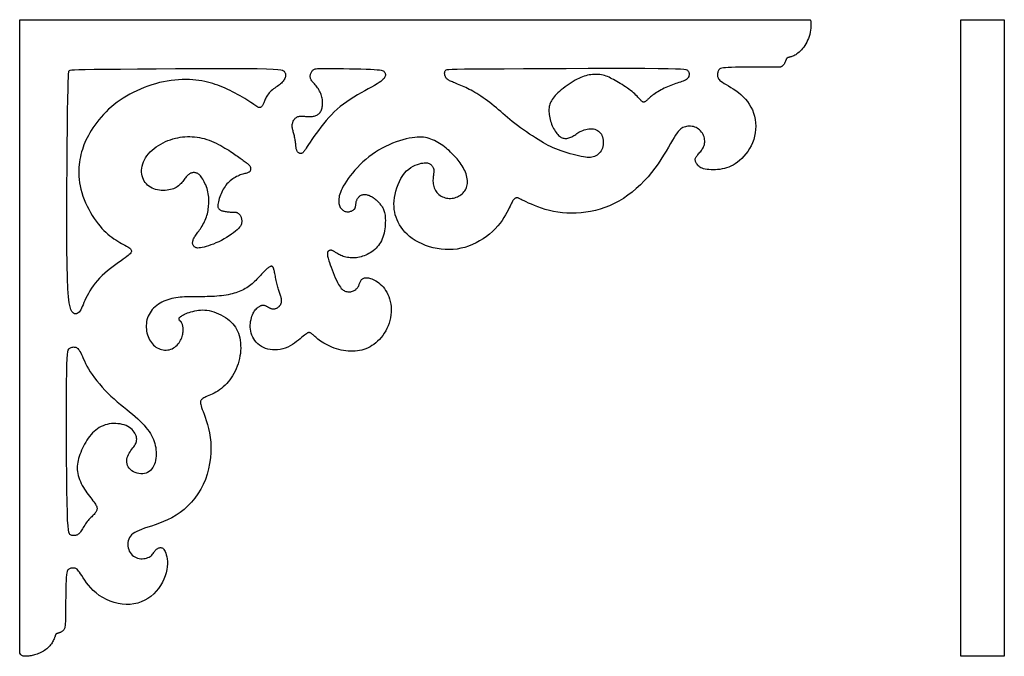
# Model space of a CAD drawing. Extents: x 10 to 35.5, y 7 to 23.5.
import ezdxf

# ---------------------------------------------------------------- set-up
doc = ezdxf.new("R2010")
doc.units = 0
doc.header["$MEASUREMENT"] = 0
doc.layers.get('0').update_dxf_attribs({"linetype": 'CONTINUOUS'})

msp = doc.modelspace()

# ---------------------------------------------------------------- linework, layer by layer
for p, q in [((9.999, 23.498), (30.497, 23.498)), ((9.999, 23.498), (30.497, 23.498)), ((9.999, 7.083), (9.999, 23.498)), ((34.405, 23.498), (35.53, 23.498)), ((34.405, 6.998), (34.405, 23.498)), ((35.53, 23.498), (35.53, 6.998)), ((35.53, 6.998), (34.405, 6.998))]:
    msp.add_line(p, q)
msp.add_lwpolyline([(30.497, 23.498), (30.501, 23.486), (30.51, 23.438), (30.516, 23.387), (30.517, 23.334), (30.514, 23.28), (30.508, 23.226), (30.498, 23.171), (30.486, 23.117), (30.47, 23.065), (30.451, 23.013), (30.43, 22.963), (30.407, 22.916), (30.382, 22.87), (30.356, 22.827), (30.328, 22.787), (30.299, 22.75), (30.269, 22.716), (30.239, 22.685), (30.208, 22.657), (30.178, 22.632), (30.149, 22.61), (30.121, 22.591), (30.094, 22.575), (30.068, 22.562), (30.045, 22.551), (30.023, 22.543), (30.003, 22.536), (29.985, 22.531), (29.969, 22.527), (29.954, 22.523), (29.941, 22.52), (29.93, 22.517), (29.92, 22.514), (29.912, 22.511), (29.905, 22.507), (29.899, 22.503), (29.894, 22.499), (29.889, 22.494), (29.885, 22.488), (29.881, 22.482), (29.877, 22.475), (29.874, 22.467), (29.87, 22.458), (29.866, 22.449), (29.862, 22.44), (29.858, 22.429), (29.854, 22.419), (29.849, 22.407), (29.844, 22.396), (29.839, 22.384), (29.833, 22.372), (29.827, 22.36), (29.82, 22.349), (29.813, 22.338), (29.806, 22.328), (29.798, 22.318), (29.79, 22.309), (29.782, 22.301), (29.773, 22.294), (29.764, 22.287), (29.755, 22.281), (29.745, 22.277), (29.735, 22.273), (29.724, 22.27), (29.711, 22.267), (29.692, 22.266), (29.666, 22.265), (29.629, 22.264), (29.579, 22.264), (29.513, 22.264), (29.43, 22.265), (29.327, 22.265), (29.209, 22.266), (29.08, 22.266), (28.946, 22.266), (28.811, 22.266), (28.681, 22.265), (28.561, 22.263), (28.456, 22.261), (28.369, 22.257), (28.299, 22.252), (28.246, 22.247), (28.205, 22.239), (28.175, 22.231), (28.153, 22.22), (28.138, 22.209), (28.126, 22.195), (28.117, 22.18), (28.11, 22.162), (28.104, 22.144), (28.099, 22.125), (28.096, 22.105), (28.094, 22.085), (28.094, 22.065), (28.094, 22.045), (28.096, 22.026), (28.1, 22.007), (28.106, 21.987), (28.117, 21.967), (28.132, 21.947), (28.154, 21.925), (28.182, 21.901), (28.219, 21.875), (28.264, 21.846), (28.316, 21.815), (28.374, 21.781), (28.436, 21.744), (28.501, 21.703), (28.568, 21.659), (28.634, 21.61), (28.698, 21.558), (28.759, 21.501), (28.816, 21.44), (28.869, 21.374), (28.917, 21.306), (28.96, 21.233), (28.997, 21.157), (29.028, 21.078), (29.052, 20.996), (29.07, 20.912), (29.081, 20.825), (29.084, 20.737), (29.081, 20.649), (29.072, 20.561), (29.055, 20.475), (29.032, 20.39), (29.003, 20.308), (28.967, 20.23), (28.926, 20.155), (28.88, 20.084), (28.83, 20.018), (28.777, 19.956), (28.723, 19.9), (28.666, 19.849), (28.609, 19.803), (28.553, 19.763), (28.497, 19.729), (28.44, 19.7), (28.384, 19.675), (28.328, 19.655), (28.271, 19.639), (28.214, 19.627), (28.156, 19.617), (28.097, 19.61), (28.039, 19.606), (27.981, 19.605), (27.925, 19.606), (27.872, 19.61), (27.821, 19.616), (27.775, 19.624), (27.733, 19.634), (27.696, 19.647), (27.665, 19.661), (27.638, 19.677), (27.615, 19.694), (27.595, 19.712), (27.579, 19.73), (27.565, 19.749), (27.552, 19.767), (27.541, 19.785), (27.532, 19.802), (27.525, 19.82), (27.519, 19.837), (27.516, 19.853), (27.516, 19.87), (27.518, 19.888), (27.523, 19.905), (27.531, 19.923), (27.542, 19.941), (27.555, 19.96), (27.569, 19.979), (27.586, 19.998), (27.603, 20.018), (27.621, 20.039), (27.639, 20.06), (27.657, 20.082), (27.674, 20.105), (27.691, 20.128), (27.706, 20.153), (27.721, 20.178), (27.733, 20.205), (27.743, 20.233), (27.752, 20.263), (27.757, 20.293), (27.761, 20.325), (27.761, 20.358), (27.758, 20.392), (27.753, 20.425), (27.745, 20.459), (27.733, 20.492), (27.718, 20.524), (27.7, 20.555), (27.679, 20.584), (27.655, 20.612), (27.628, 20.638), (27.599, 20.661), (27.569, 20.682), (27.536, 20.7), (27.503, 20.714), (27.468, 20.725), (27.433, 20.732), (27.397, 20.736), (27.362, 20.737), (27.327, 20.735), (27.292, 20.73), (27.259, 20.722), (27.227, 20.712), (27.197, 20.7), (27.167, 20.684), (27.138, 20.664), (27.108, 20.637), (27.077, 20.603), (27.044, 20.56), (27.007, 20.508), (26.967, 20.445), (26.923, 20.37), (26.874, 20.284), (26.819, 20.19), (26.76, 20.088), (26.696, 19.981), (26.626, 19.871), (26.551, 19.758), (26.471, 19.646), (26.384, 19.535), (26.292, 19.426), (26.195, 19.32), (26.094, 19.218), (25.988, 19.121), (25.88, 19.029), (25.767, 18.944), (25.653, 18.865), (25.536, 18.794), (25.417, 18.731), (25.296, 18.675), (25.174, 18.626), (25.051, 18.585), (24.927, 18.551), (24.803, 18.523), (24.679, 18.503), (24.555, 18.489), (24.432, 18.481), (24.31, 18.48), (24.189, 18.484), (24.071, 18.494), (23.955, 18.509), (23.842, 18.528), (23.733, 18.552), (23.628, 18.58), (23.528, 18.611), (23.434, 18.644), (23.346, 18.678), (23.266, 18.711), (23.193, 18.744), (23.13, 18.773), (23.076, 18.799), (23.032, 18.821), (22.998, 18.839), (22.971, 18.853), (22.95, 18.863), (22.934, 18.871), (22.922, 18.876), (22.912, 18.879), (22.902, 18.88), (22.892, 18.88), (22.882, 18.879), (22.871, 18.877), (22.86, 18.873), (22.849, 18.868), (22.838, 18.862), (22.828, 18.855), (22.818, 18.847), (22.809, 18.837), (22.8, 18.826), (22.79, 18.811), (22.779, 18.793), (22.767, 18.77), (22.753, 18.742), (22.737, 18.708), (22.717, 18.666), (22.693, 18.617), (22.666, 18.562), (22.634, 18.5), (22.597, 18.435), (22.555, 18.366), (22.508, 18.294), (22.455, 18.222), (22.396, 18.149), (22.331, 18.078), (22.259, 18.008), (22.182, 17.941), (22.101, 17.877), (22.015, 17.817), (21.925, 17.761), (21.832, 17.71), (21.737, 17.666), (21.64, 17.627), (21.541, 17.595), (21.441, 17.57), (21.339, 17.552), (21.237, 17.54), (21.134, 17.535), (21.031, 17.537), (20.927, 17.546), (20.824, 17.562), (20.722, 17.584), (20.622, 17.612), (20.524, 17.646), (20.431, 17.684), (20.341, 17.728), (20.257, 17.775), (20.18, 17.825), (20.109, 17.879), (20.045, 17.935), (19.988, 17.993), (19.937, 18.054), (19.891, 18.116), (19.851, 18.179), (19.816, 18.244), (19.786, 18.309), (19.76, 18.375), (19.739, 18.442), (19.723, 18.51), (19.711, 18.58), (19.705, 18.652), (19.703, 18.726), (19.707, 18.804), (19.717, 18.884), (19.732, 18.967), (19.753, 19.053), (19.778, 19.139), (19.809, 19.224), (19.845, 19.306), (19.885, 19.384), (19.93, 19.456), (19.979, 19.521), (20.031, 19.577), (20.086, 19.625), (20.143, 19.665), (20.2, 19.698), (20.257, 19.725), (20.311, 19.746), (20.362, 19.762), (20.409, 19.774), (20.45, 19.782), (20.487, 19.787), (20.519, 19.788), (20.547, 19.787), (20.572, 19.783), (20.593, 19.777), (20.613, 19.77), (20.63, 19.761), (20.646, 19.751), (20.661, 19.74), (20.674, 19.728), (20.686, 19.715), (20.697, 19.702), (20.706, 19.689), (20.714, 19.675), (20.721, 19.661), (20.727, 19.648), (20.731, 19.633), (20.734, 19.619), (20.737, 19.604), (20.738, 19.587), (20.738, 19.57), (20.737, 19.551), (20.735, 19.53), (20.732, 19.508), (20.728, 19.484), (20.725, 19.458), (20.721, 19.43), (20.718, 19.401), (20.716, 19.371), (20.715, 19.339), (20.715, 19.307), (20.718, 19.273), (20.722, 19.239), (20.728, 19.205), (20.737, 19.171), (20.748, 19.137), (20.762, 19.104), (20.778, 19.073), (20.797, 19.042), (20.819, 19.014), (20.843, 18.988), (20.87, 18.964), (20.899, 18.942), (20.929, 18.922), (20.962, 18.906), (20.995, 18.892), (21.03, 18.88), (21.065, 18.872), (21.101, 18.867), (21.137, 18.864), (21.174, 18.865), (21.21, 18.868), (21.246, 18.873), (21.281, 18.882), (21.315, 18.893), (21.349, 18.906), (21.381, 18.922), (21.412, 18.94), (21.441, 18.96), (21.468, 18.982), (21.494, 19.006), (21.517, 19.032), (21.538, 19.059), (21.557, 19.088), (21.573, 19.118), (21.587, 19.149), (21.597, 19.182), (21.605, 19.217), (21.61, 19.253), (21.611, 19.291), (21.61, 19.33), (21.605, 19.371), (21.597, 19.412), (21.586, 19.455), (21.572, 19.498), (21.556, 19.541), (21.538, 19.584), (21.518, 19.626), (21.497, 19.667), (21.474, 19.707), (21.45, 19.745), (21.424, 19.783), (21.397, 19.819), (21.369, 19.855), (21.34, 19.891), (21.309, 19.926), (21.276, 19.961), (21.243, 19.997), (21.208, 20.032), (21.171, 20.067), (21.134, 20.102), (21.095, 20.136), (21.055, 20.169), (21.014, 20.201), (20.972, 20.232), (20.93, 20.262), (20.886, 20.29), (20.842, 20.316), (20.797, 20.341), (20.751, 20.364), (20.705, 20.384), (20.659, 20.402), (20.613, 20.418), (20.566, 20.431), (20.519, 20.441), (20.47, 20.449), (20.419, 20.453), (20.364, 20.454), (20.306, 20.452), (20.243, 20.446), (20.174, 20.436), (20.1, 20.423), (20.02, 20.406), (19.936, 20.384), (19.849, 20.359), (19.759, 20.329), (19.668, 20.295), (19.576, 20.257), (19.485, 20.214), (19.395, 20.168), (19.307, 20.116), (19.221, 20.062), (19.137, 20.003), (19.055, 19.941), (18.976, 19.877), (18.9, 19.809), (18.827, 19.739), (18.757, 19.668), (18.691, 19.594), (18.629, 19.521), (18.571, 19.448), (18.518, 19.376), (18.47, 19.307), (18.427, 19.241), (18.39, 19.179), (18.359, 19.121), (18.334, 19.068), (18.314, 19.019), (18.299, 18.974), (18.287, 18.932), (18.279, 18.893), (18.275, 18.856), (18.272, 18.822), (18.272, 18.79), (18.274, 18.759), (18.277, 18.73), (18.283, 18.703), (18.291, 18.678), (18.3, 18.654), (18.312, 18.632), (18.325, 18.611), (18.34, 18.593), (18.358, 18.575), (18.376, 18.56), (18.396, 18.547), (18.416, 18.536), (18.437, 18.527), (18.459, 18.521), (18.48, 18.517), (18.502, 18.515), (18.523, 18.516), (18.543, 18.519), (18.563, 18.524), (18.581, 18.53), (18.599, 18.536), (18.615, 18.544), (18.63, 18.551), (18.643, 18.559), (18.654, 18.566), (18.664, 18.574), (18.672, 18.582), (18.679, 18.589), (18.685, 18.597), (18.691, 18.606), (18.695, 18.614), (18.699, 18.624), (18.703, 18.633), (18.706, 18.644), (18.708, 18.654), (18.71, 18.665), (18.712, 18.677), (18.714, 18.689), (18.715, 18.701), (18.717, 18.714), (18.718, 18.727), (18.72, 18.74), (18.722, 18.754), (18.725, 18.769), (18.728, 18.783), (18.733, 18.798), (18.738, 18.813), (18.745, 18.829), (18.753, 18.844), (18.762, 18.86), (18.772, 18.875), (18.784, 18.889), (18.796, 18.903), (18.809, 18.916), (18.823, 18.928), (18.837, 18.938), (18.853, 18.946), (18.869, 18.954), (18.885, 18.959), (18.903, 18.963), (18.922, 18.966), (18.941, 18.966), (18.961, 18.965), (18.983, 18.963), (19.005, 18.958), (19.027, 18.952), (19.05, 18.945), (19.073, 18.936), (19.096, 18.926), (19.118, 18.914), (19.14, 18.902), (19.161, 18.888), (19.181, 18.874), (19.201, 18.859), (19.22, 18.843), (19.239, 18.826), (19.257, 18.809), (19.275, 18.792), (19.292, 18.774), (19.309, 18.756), (19.325, 18.738), (19.341, 18.72), (19.357, 18.701), (19.371, 18.682), (19.386, 18.662), (19.399, 18.642), (19.412, 18.621), (19.424, 18.599), (19.435, 18.576), (19.445, 18.551), (19.454, 18.525), (19.461, 18.495), (19.468, 18.462), (19.473, 18.426), (19.477, 18.385), (19.48, 18.34), (19.481, 18.292), (19.48, 18.24), (19.478, 18.186), (19.473, 18.13), (19.467, 18.074), (19.458, 18.019), (19.447, 17.964), (19.434, 17.912), (19.418, 17.862), (19.399, 17.813), (19.378, 17.767), (19.355, 17.723), (19.329, 17.682), (19.301, 17.642), (19.271, 17.605), (19.239, 17.571), (19.204, 17.539), (19.168, 17.509), (19.13, 17.481), (19.091, 17.456), (19.051, 17.433), (19.011, 17.413), (18.971, 17.394), (18.93, 17.378), (18.89, 17.363), (18.85, 17.351), (18.81, 17.341), (18.77, 17.333), (18.73, 17.327), (18.69, 17.323), (18.651, 17.321), (18.611, 17.322), (18.572, 17.324), (18.534, 17.328), (18.496, 17.334), (18.46, 17.341), (18.424, 17.35), (18.39, 17.36), (18.358, 17.372), (18.327, 17.384), (18.299, 17.398), (18.272, 17.412), (18.247, 17.426), (18.224, 17.44), (18.203, 17.453), (18.184, 17.465), (18.167, 17.477), (18.152, 17.487), (18.138, 17.495), (18.126, 17.502), (18.115, 17.508), (18.105, 17.513), (18.095, 17.516), (18.085, 17.518), (18.075, 17.52), (18.065, 17.52), (18.054, 17.519), (18.044, 17.517), (18.033, 17.514), (18.023, 17.511), (18.014, 17.506), (18.005, 17.5), (17.998, 17.493), (17.992, 17.485), (17.987, 17.476), (17.984, 17.467), (17.981, 17.456), (17.98, 17.445), (17.979, 17.434), (17.979, 17.421), (17.979, 17.409), (17.98, 17.395), (17.981, 17.38), (17.984, 17.363), (17.988, 17.342), (17.995, 17.316), (18.004, 17.284), (18.016, 17.245), (18.032, 17.198), (18.051, 17.143), (18.074, 17.081), (18.099, 17.014), (18.126, 16.944), (18.154, 16.875), (18.183, 16.807), (18.211, 16.743), (18.239, 16.685), (18.265, 16.636), (18.291, 16.594), (18.315, 16.559), (18.339, 16.531), (18.362, 16.507), (18.385, 16.489), (18.409, 16.474), (18.432, 16.463), (18.457, 16.454), (18.482, 16.448), (18.507, 16.444), (18.532, 16.443), (18.557, 16.443), (18.582, 16.446), (18.606, 16.45), (18.629, 16.457), (18.651, 16.466), (18.673, 16.476), (18.693, 16.488), (18.711, 16.501), (18.728, 16.516), (18.744, 16.532), (18.758, 16.548), (18.771, 16.566), (18.781, 16.584), (18.79, 16.603), (18.798, 16.622), (18.805, 16.641), (18.812, 16.66), (18.819, 16.679), (18.826, 16.696), (18.834, 16.713), (18.843, 16.729), (18.853, 16.744), (18.864, 16.758), (18.877, 16.77), (18.892, 16.78), (18.907, 16.789), (18.925, 16.797), (18.944, 16.802), (18.966, 16.806), (18.989, 16.807), (19.014, 16.807), (19.04, 16.803), (19.069, 16.798), (19.099, 16.79), (19.131, 16.778), (19.165, 16.764), (19.2, 16.747), (19.236, 16.726), (19.274, 16.702), (19.311, 16.675), (19.348, 16.643), (19.385, 16.608), (19.421, 16.57), (19.455, 16.527), (19.488, 16.48), (19.518, 16.429), (19.545, 16.375), (19.57, 16.317), (19.591, 16.256), (19.608, 16.192), (19.62, 16.126), (19.629, 16.058), (19.632, 15.987), (19.63, 15.916), (19.623, 15.843), (19.612, 15.77), (19.596, 15.698), (19.576, 15.627), (19.551, 15.558), (19.522, 15.492), (19.49, 15.428), (19.454, 15.368), (19.414, 15.311), (19.372, 15.257), (19.327, 15.207), (19.281, 15.161), (19.233, 15.119), (19.184, 15.08), (19.134, 15.046), (19.083, 15.016), (19.031, 14.989), (18.978, 14.967), (18.924, 14.947), (18.869, 14.932), (18.813, 14.919), (18.756, 14.91), (18.698, 14.903), (18.638, 14.9), (18.578, 14.9), (18.517, 14.902), (18.456, 14.908), (18.395, 14.917), (18.334, 14.929), (18.273, 14.944), (18.213, 14.962), (18.153, 14.982), (18.096, 15.005), (18.04, 15.03), (17.986, 15.056), (17.935, 15.083), (17.887, 15.11), (17.843, 15.138), (17.803, 15.165), (17.766, 15.192), (17.733, 15.218), (17.703, 15.242), (17.676, 15.266), (17.652, 15.287), (17.63, 15.307), (17.611, 15.324), (17.593, 15.339), (17.578, 15.352), (17.563, 15.362), (17.55, 15.371), (17.538, 15.377), (17.526, 15.381), (17.515, 15.384), (17.504, 15.385), (17.492, 15.384), (17.48, 15.381), (17.466, 15.375), (17.451, 15.367), (17.432, 15.355), (17.41, 15.339), (17.384, 15.318), (17.353, 15.292), (17.317, 15.262), (17.276, 15.227), (17.23, 15.189), (17.18, 15.15), (17.126, 15.111), (17.07, 15.074), (17.01, 15.039), (16.948, 15.008), (16.885, 14.983), (16.82, 14.963), (16.754, 14.948), (16.688, 14.939), (16.622, 14.935), (16.558, 14.937), (16.495, 14.944), (16.434, 14.957), (16.376, 14.975), (16.321, 14.998), (16.268, 15.026), (16.22, 15.058), (16.175, 15.094), (16.135, 15.134), (16.099, 15.176), (16.068, 15.221), (16.041, 15.269), (16.02, 15.318), (16.003, 15.368), (15.991, 15.42), (15.983, 15.472), (15.978, 15.523), (15.978, 15.575), (15.981, 15.625), (15.987, 15.674), (15.997, 15.721), (16.009, 15.766), (16.022, 15.808), (16.038, 15.848), (16.055, 15.885), (16.073, 15.918), (16.091, 15.948), (16.109, 15.973), (16.127, 15.996), (16.145, 16.014), (16.163, 16.03), (16.18, 16.044), (16.197, 16.055), (16.213, 16.064), (16.228, 16.072), (16.243, 16.079), (16.256, 16.085), (16.269, 16.089), (16.282, 16.093), (16.294, 16.095), (16.306, 16.096), (16.318, 16.096), (16.33, 16.094), (16.342, 16.092), (16.354, 16.089), (16.366, 16.084), (16.379, 16.079), (16.391, 16.074), (16.403, 16.068), (16.416, 16.061), (16.428, 16.054), (16.44, 16.048), (16.451, 16.041), (16.463, 16.034), (16.475, 16.028), (16.487, 16.022), (16.499, 16.016), (16.511, 16.011), (16.523, 16.007), (16.536, 16.004), (16.549, 16.002), (16.562, 16.001), (16.576, 16), (16.589, 16.001), (16.603, 16.002), (16.616, 16.004), (16.63, 16.007), (16.643, 16.011), (16.655, 16.015), (16.668, 16.021), (16.68, 16.027), (16.692, 16.034), (16.703, 16.041), (16.713, 16.049), (16.723, 16.058), (16.732, 16.067), (16.74, 16.076), (16.748, 16.086), (16.755, 16.096), (16.761, 16.107), (16.767, 16.117), (16.772, 16.128), (16.776, 16.139), (16.78, 16.15), (16.784, 16.162), (16.786, 16.173), (16.788, 16.186), (16.789, 16.199), (16.789, 16.213), (16.788, 16.228), (16.787, 16.245), (16.784, 16.263), (16.78, 16.282), (16.775, 16.303), (16.769, 16.324), (16.762, 16.347), (16.755, 16.371), (16.747, 16.396), (16.739, 16.422), (16.73, 16.448), (16.721, 16.476), (16.712, 16.504), (16.702, 16.533), (16.693, 16.563), (16.683, 16.595), (16.674, 16.629), (16.665, 16.663), (16.657, 16.7), (16.649, 16.737), (16.641, 16.775), (16.634, 16.813), (16.628, 16.849), (16.621, 16.884), (16.615, 16.917), (16.609, 16.947), (16.604, 16.974), (16.599, 16.997), (16.593, 17.017), (16.588, 17.034), (16.583, 17.049), (16.578, 17.062), (16.573, 17.073), (16.567, 17.082), (16.561, 17.09), (16.555, 17.096), (16.547, 17.101), (16.54, 17.104), (16.531, 17.105), (16.521, 17.104), (16.51, 17.102), (16.498, 17.098), (16.484, 17.091), (16.469, 17.083), (16.452, 17.072), (16.434, 17.059), (16.415, 17.043), (16.394, 17.025), (16.372, 17.004), (16.348, 16.981), (16.323, 16.955), (16.297, 16.927), (16.27, 16.897), (16.242, 16.866), (16.212, 16.834), (16.182, 16.801), (16.152, 16.769), (16.12, 16.738), (16.088, 16.707), (16.056, 16.678), (16.023, 16.65), (15.989, 16.623), (15.955, 16.597), (15.92, 16.572), (15.885, 16.549), (15.849, 16.527), (15.812, 16.506), (15.774, 16.486), (15.734, 16.467), (15.694, 16.45), (15.651, 16.433), (15.607, 16.418), (15.561, 16.404), (15.512, 16.391), (15.461, 16.379), (15.408, 16.368), (15.352, 16.358), (15.295, 16.349), (15.236, 16.342), (15.176, 16.335), (15.115, 16.33), (15.053, 16.325), (14.99, 16.321), (14.927, 16.319), (14.864, 16.317), (14.8, 16.315), (14.738, 16.315), (14.675, 16.314), (14.614, 16.314), (14.554, 16.314), (14.495, 16.314), (14.437, 16.314), (14.38, 16.313), (14.324, 16.312), (14.269, 16.31), (14.214, 16.306), (14.159, 16.302), (14.105, 16.296), (14.051, 16.288), (13.997, 16.278), (13.943, 16.267), (13.89, 16.253), (13.837, 16.237), (13.786, 16.219), (13.736, 16.198), (13.687, 16.175), (13.64, 16.149), (13.595, 16.121), (13.552, 16.09), (13.511, 16.056), (13.473, 16.021), (13.438, 15.983), (13.406, 15.943), (13.378, 15.901), (13.353, 15.858), (13.332, 15.812), (13.314, 15.765), (13.3, 15.717), (13.29, 15.669), (13.283, 15.62), (13.28, 15.57), (13.28, 15.521), (13.283, 15.472), (13.29, 15.423), (13.299, 15.376), (13.312, 15.33), (13.327, 15.285), (13.345, 15.242), (13.366, 15.201), (13.388, 15.162), (13.413, 15.125), (13.44, 15.092), (13.469, 15.061), (13.5, 15.033), (13.533, 15.009), (13.567, 14.987), (13.603, 14.969), (13.64, 14.954), (13.679, 14.943), (13.718, 14.935), (13.758, 14.932), (13.798, 14.931), (13.837, 14.935), (13.876, 14.942), (13.914, 14.953), (13.951, 14.968), (13.986, 14.987), (14.019, 15.009), (14.05, 15.034), (14.079, 15.062), (14.106, 15.091), (14.13, 15.122), (14.151, 15.153), (14.17, 15.186), (14.187, 15.218), (14.2, 15.251), (14.211, 15.283), (14.22, 15.315), (14.227, 15.346), (14.232, 15.376), (14.235, 15.406), (14.237, 15.435), (14.237, 15.462), (14.236, 15.488), (14.234, 15.513), (14.231, 15.536), (14.227, 15.558), (14.222, 15.578), (14.217, 15.596), (14.211, 15.613), (14.205, 15.627), (14.198, 15.64), (14.192, 15.651), (14.185, 15.66), (14.178, 15.669), (14.171, 15.676), (14.164, 15.683), (14.157, 15.689), (14.151, 15.695), (14.146, 15.7), (14.14, 15.706), (14.136, 15.711), (14.133, 15.717), (14.13, 15.723), (14.129, 15.73), (14.129, 15.737), (14.13, 15.745), (14.133, 15.755), (14.138, 15.765), (14.146, 15.775), (14.157, 15.787), (14.172, 15.8), (14.191, 15.814), (14.215, 15.828), (14.243, 15.844), (14.276, 15.86), (14.312, 15.876), (14.353, 15.893), (14.396, 15.908), (14.441, 15.923), (14.489, 15.936), (14.538, 15.948), (14.588, 15.958), (14.639, 15.965), (14.691, 15.97), (14.744, 15.971), (14.799, 15.969), (14.855, 15.964), (14.912, 15.955), (14.971, 15.941), (15.032, 15.923), (15.093, 15.901), (15.155, 15.875), (15.216, 15.845), (15.275, 15.813), (15.332, 15.777), (15.386, 15.74), (15.437, 15.7), (15.482, 15.659), (15.524, 15.616), (15.561, 15.571), (15.594, 15.523), (15.623, 15.474), (15.649, 15.422), (15.67, 15.367), (15.688, 15.309), (15.703, 15.249), (15.715, 15.186), (15.723, 15.12), (15.728, 15.053), (15.729, 14.985), (15.726, 14.916), (15.721, 14.847), (15.711, 14.778), (15.698, 14.709), (15.682, 14.642), (15.662, 14.576), (15.639, 14.511), (15.614, 14.447), (15.585, 14.385), (15.554, 14.325), (15.521, 14.268), (15.485, 14.212), (15.447, 14.16), (15.408, 14.11), (15.366, 14.062), (15.323, 14.018), (15.278, 13.976), (15.232, 13.938), (15.184, 13.902), (15.136, 13.87), (15.087, 13.842), (15.039, 13.815), (14.992, 13.792), (14.946, 13.771), (14.903, 13.751), (14.864, 13.734), (14.828, 13.718), (14.797, 13.703), (14.77, 13.689), (14.747, 13.675), (14.728, 13.662), (14.713, 13.649), (14.701, 13.635), (14.693, 13.621), (14.687, 13.605), (14.684, 13.589), (14.684, 13.569), (14.687, 13.546), (14.694, 13.519), (14.703, 13.485), (14.717, 13.444), (14.734, 13.395), (14.755, 13.337), (14.781, 13.268), (14.809, 13.19), (14.838, 13.102), (14.867, 13.005), (14.894, 12.9), (14.918, 12.787), (14.938, 12.668), (14.951, 12.542), (14.956, 12.41), (14.954, 12.273), (14.943, 12.134), (14.924, 11.993), (14.896, 11.853), (14.859, 11.714), (14.814, 11.578), (14.759, 11.447), (14.695, 11.322), (14.622, 11.204), (14.542, 11.092), (14.455, 10.988), (14.362, 10.891), (14.264, 10.802), (14.161, 10.722), (14.055, 10.65), (13.946, 10.586), (13.836, 10.531), (13.727, 10.483), (13.62, 10.44), (13.515, 10.403), (13.416, 10.369), (13.323, 10.339), (13.237, 10.31), (13.16, 10.283), (13.093, 10.256), (13.033, 10.229), (12.982, 10.202), (12.938, 10.173), (12.9, 10.142), (12.87, 10.108), (12.845, 10.071), (12.827, 10.03), (12.814, 9.987), (12.806, 9.942), (12.803, 9.895), (12.806, 9.849), (12.813, 9.803), (12.825, 9.759), (12.842, 9.718), (12.863, 9.681), (12.889, 9.647), (12.917, 9.617), (12.949, 9.591), (12.983, 9.569), (13.019, 9.551), (13.057, 9.538), (13.096, 9.528), (13.136, 9.523), (13.175, 9.522), (13.214, 9.524), (13.252, 9.53), (13.288, 9.539), (13.322, 9.55), (13.354, 9.564), (13.381, 9.581), (13.405, 9.599), (13.426, 9.618), (13.444, 9.638), (13.459, 9.659), (13.474, 9.68), (13.487, 9.7), (13.5, 9.719), (13.514, 9.736), (13.529, 9.752), (13.544, 9.766), (13.56, 9.777), (13.577, 9.787), (13.594, 9.795), (13.611, 9.801), (13.628, 9.806), (13.645, 9.809), (13.661, 9.809), (13.677, 9.808), (13.693, 9.803), (13.709, 9.795), (13.724, 9.782), (13.739, 9.764), (13.754, 9.739), (13.77, 9.709), (13.785, 9.67), (13.799, 9.626), (13.812, 9.574), (13.822, 9.517), (13.828, 9.454), (13.83, 9.386), (13.826, 9.314), (13.816, 9.238), (13.798, 9.158), (13.772, 9.076), (13.74, 8.993), (13.7, 8.911), (13.654, 8.83), (13.601, 8.751), (13.541, 8.677), (13.475, 8.608), (13.402, 8.546), (13.324, 8.49), (13.24, 8.443), (13.152, 8.403), (13.06, 8.372), (12.963, 8.35), (12.864, 8.338), (12.762, 8.336), (12.658, 8.344), (12.553, 8.362), (12.448, 8.389), (12.346, 8.425), (12.246, 8.468), (12.151, 8.517), (12.062, 8.572), (11.98, 8.633), (11.906, 8.697), (11.84, 8.765), (11.781, 8.833), (11.729, 8.9), (11.684, 8.966), (11.643, 9.027), (11.608, 9.083), (11.577, 9.131), (11.55, 9.171), (11.526, 9.203), (11.505, 9.228), (11.486, 9.247), (11.468, 9.26), (11.451, 9.27), (11.435, 9.276), (11.418, 9.279), (11.4, 9.281), (11.382, 9.281), (11.364, 9.28), (11.345, 9.277), (11.327, 9.273), (11.309, 9.268), (11.293, 9.262), (11.277, 9.254), (11.263, 9.245), (11.251, 9.233), (11.24, 9.215), (11.23, 9.189), (11.221, 9.152), (11.214, 9.102), (11.208, 9.037), (11.203, 8.955), (11.199, 8.853), (11.196, 8.737), (11.194, 8.61), (11.192, 8.541), (11.191, 8.408), (11.19, 8.28), (11.189, 8.16), (11.187, 8.055), (11.185, 7.967), (11.183, 7.896), (11.18, 7.839), (11.177, 7.794), (11.172, 7.76), (11.166, 7.734), (11.16, 7.713), (11.152, 7.696), (11.142, 7.68), (11.132, 7.667), (11.12, 7.654), (11.108, 7.643), (11.095, 7.633), (11.081, 7.624), (11.068, 7.617), (11.055, 7.61), (11.042, 7.605), (11.03, 7.601), (11.018, 7.597), (11.007, 7.594), (10.996, 7.592), (10.986, 7.589), (10.977, 7.587), (10.969, 7.585), (10.961, 7.582), (10.955, 7.578), (10.949, 7.574), (10.944, 7.57), (10.939, 7.564), (10.935, 7.558), (10.931, 7.55), (10.927, 7.542), (10.923, 7.532), (10.92, 7.521), (10.915, 7.509), (10.911, 7.495), (10.905, 7.479), (10.898, 7.461), (10.89, 7.442), (10.88, 7.42), (10.868, 7.396), (10.854, 7.371), (10.839, 7.344), (10.821, 7.317), (10.801, 7.29), (10.78, 7.262), (10.756, 7.236), (10.731, 7.21), (10.704, 7.187), (10.675, 7.165), (10.645, 7.144), (10.614, 7.126), (10.582, 7.108), (10.549, 7.092), (10.516, 7.077), (10.483, 7.064), (10.45, 7.051), (10.418, 7.04), (10.386, 7.03), (10.354, 7.021), (10.323, 7.013), (10.293, 7.006), (10.264, 7.001), (10.236, 6.997), (10.208, 6.994), (10.182, 6.992), (10.157, 6.992), (10.134, 6.992), (10.112, 6.995), (10.092, 6.998), (10.074, 7.003), (10.057, 7.01), (10.043, 7.019), (10.03, 7.03), (10.017, 7.047), (10.005, 7.07), (9.999, 7.083)])
for points in [[(11.243, 21.117), (11.248, 21.446), (11.253, 21.697), (11.257, 21.882), (11.261, 22.01), (11.266, 22.092), (11.27, 22.14), (11.276, 22.165), (11.281, 22.176), (11.289, 22.184), (11.308, 22.191), (11.349, 22.196), (11.421, 22.201), (11.535, 22.204), (11.701, 22.208), (11.929, 22.211), (12.23, 22.214), (12.609, 22.218), (13.051, 22.222), (13.534, 22.227), (14.038, 22.23), (14.543, 22.233), (15.028, 22.235), (15.472, 22.236), (15.855, 22.234), (16.161, 22.231), (16.395, 22.226), (16.568, 22.219), (16.689, 22.21), (16.768, 22.2), (16.815, 22.189), (16.841, 22.176), (16.856, 22.162), (16.867, 22.148), (16.876, 22.132), (16.884, 22.116), (16.89, 22.098), (16.893, 22.08), (16.895, 22.06), (16.893, 22.04), (16.89, 22.019), (16.883, 21.997), (16.874, 21.974), (16.861, 21.95), (16.847, 21.927), (16.829, 21.903), (16.809, 21.879), (16.787, 21.856), (16.762, 21.833), (16.735, 21.811), (16.706, 21.789), (16.675, 21.768), (16.644, 21.746), (16.612, 21.725), (16.581, 21.702), (16.551, 21.678), (16.523, 21.654), (16.496, 21.628), (16.471, 21.6), (16.449, 21.572), (16.428, 21.544), (16.41, 21.516), (16.393, 21.488), (16.378, 21.46), (16.365, 21.434), (16.354, 21.41), (16.345, 21.386), (16.336, 21.365), (16.328, 21.344), (16.321, 21.325), (16.314, 21.308), (16.306, 21.291), (16.297, 21.277), (16.288, 21.263), (16.277, 21.251), (16.266, 21.241), (16.254, 21.232), (16.242, 21.225), (16.229, 21.221), (16.217, 21.219), (16.204, 21.219), (16.191, 21.222), (16.178, 21.227), (16.163, 21.236), (16.145, 21.247), (16.125, 21.261), (16.1, 21.279), (16.07, 21.3), (16.034, 21.325), (15.992, 21.352), (15.944, 21.383), (15.891, 21.416), (15.834, 21.451), (15.774, 21.487), (15.712, 21.523), (15.648, 21.559), (15.584, 21.594), (15.52, 21.628), (15.456, 21.66), (15.392, 21.69), (15.328, 21.72), (15.264, 21.747), (15.2, 21.773), (15.135, 21.798), (15.069, 21.821), (15.003, 21.843), (14.936, 21.863), (14.867, 21.881), (14.796, 21.898), (14.723, 21.912), (14.647, 21.924), (14.568, 21.934), (14.485, 21.941), (14.399, 21.946), (14.309, 21.947), (14.216, 21.946), (14.121, 21.942), (14.023, 21.934), (13.924, 21.923), (13.824, 21.908), (13.724, 21.889), (13.623, 21.866), (13.522, 21.839), (13.422, 21.809), (13.322, 21.775), (13.224, 21.738), (13.128, 21.699), (13.034, 21.656), (12.942, 21.612), (12.853, 21.565), (12.767, 21.516), (12.683, 21.465), (12.602, 21.412), (12.524, 21.356), (12.449, 21.298), (12.376, 21.238), (12.306, 21.175), (12.238, 21.109), (12.174, 21.042), (12.112, 20.973), (12.054, 20.903), (11.999, 20.833), (11.947, 20.763), (11.899, 20.694), (11.855, 20.626), (11.815, 20.561), (11.779, 20.497), (11.747, 20.434), (11.717, 20.373), (11.691, 20.312), (11.666, 20.251), (11.644, 20.19), (11.624, 20.129), (11.605, 20.068), (11.588, 20.005), (11.573, 19.941), (11.56, 19.875), (11.549, 19.808), (11.541, 19.739), (11.535, 19.667), (11.532, 19.593), (11.532, 19.516), (11.536, 19.436), (11.542, 19.355), (11.553, 19.272), (11.567, 19.187), (11.586, 19.101), (11.609, 19.014), (11.636, 18.926), (11.668, 18.839), (11.705, 18.752), (11.745, 18.666), (11.788, 18.581), (11.834, 18.5), (11.882, 18.421), (11.931, 18.345), (11.981, 18.274), (12.031, 18.208), (12.082, 18.146), (12.132, 18.088), (12.183, 18.035), (12.234, 17.985), (12.286, 17.939), (12.338, 17.897), (12.39, 17.857), (12.442, 17.82), (12.494, 17.786), (12.546, 17.754), (12.595, 17.725), (12.643, 17.698), (12.688, 17.673), (12.729, 17.649), (12.766, 17.628), (12.799, 17.607), (12.827, 17.588), (12.851, 17.57), (12.869, 17.553), (12.883, 17.536), (12.892, 17.52), (12.897, 17.503), (12.896, 17.486), (12.891, 17.468), (12.88, 17.45), (12.864, 17.429), (12.841, 17.407), (12.813, 17.382), (12.777, 17.354), (12.735, 17.322), (12.685, 17.286), (12.627, 17.246), (12.563, 17.201), (12.495, 17.153), (12.423, 17.1), (12.35, 17.045), (12.277, 16.987), (12.205, 16.926), (12.136, 16.863), (12.072, 16.799), (12.013, 16.734), (11.957, 16.667), (11.907, 16.6), (11.86, 16.534), (11.818, 16.468), (11.78, 16.402), (11.746, 16.339), (11.715, 16.277), (11.688, 16.218), (11.664, 16.161), (11.642, 16.108), (11.621, 16.059), (11.601, 16.015), (11.581, 15.975), (11.56, 15.942), (11.539, 15.914), (11.516, 15.893), (11.493, 15.878), (11.47, 15.87), (11.445, 15.868), (11.421, 15.874), (11.397, 15.886), (11.373, 15.906), (11.349, 15.934), (11.326, 15.98), (11.305, 16.052), (11.285, 16.16), (11.267, 16.314), (11.251, 16.523), (11.239, 16.798), (11.229, 17.147), (11.224, 17.575), (11.221, 18.066), (11.221, 18.598), (11.224, 19.15), (11.227, 19.699), (11.232, 20.225), (11.238, 20.704)], [(18.569, 21.432), (18.479, 21.371), (18.394, 21.309), (18.312, 21.244), (18.233, 21.177), (18.157, 21.107), (18.084, 21.035), (18.012, 20.959), (17.942, 20.88), (17.874, 20.798), (17.807, 20.713), (17.743, 20.629), (17.683, 20.546), (17.626, 20.466), (17.575, 20.39), (17.529, 20.322), (17.489, 20.261), (17.455, 20.21), (17.428, 20.168), (17.406, 20.134), (17.387, 20.107), (17.372, 20.086), (17.36, 20.069), (17.348, 20.057), (17.337, 20.047), (17.326, 20.04), (17.315, 20.034), (17.303, 20.03), (17.291, 20.028), (17.279, 20.028), (17.267, 20.029), (17.255, 20.033), (17.244, 20.038), (17.233, 20.045), (17.223, 20.053), (17.213, 20.063), (17.204, 20.075), (17.196, 20.088), (17.189, 20.102), (17.182, 20.118), (17.177, 20.134), (17.172, 20.152), (17.169, 20.17), (17.165, 20.19), (17.163, 20.211), (17.16, 20.233), (17.157, 20.257), (17.155, 20.282), (17.151, 20.308), (17.148, 20.336), (17.143, 20.365), (17.138, 20.395), (17.133, 20.425), (17.127, 20.455), (17.121, 20.485), (17.114, 20.513), (17.107, 20.541), (17.1, 20.568), (17.093, 20.593), (17.086, 20.617), (17.08, 20.64), (17.075, 20.663), (17.07, 20.686), (17.067, 20.709), (17.066, 20.731), (17.066, 20.755), (17.068, 20.778), (17.072, 20.802), (17.078, 20.825), (17.085, 20.847), (17.094, 20.869), (17.105, 20.889), (17.117, 20.908), (17.13, 20.925), (17.144, 20.941), (17.16, 20.954), (17.177, 20.966), (17.195, 20.976), (17.213, 20.985), (17.233, 20.991), (17.253, 20.995), (17.274, 20.998), (17.295, 20.999), (17.317, 20.999), (17.34, 20.997), (17.362, 20.996), (17.385, 20.993), (17.408, 20.991), (17.431, 20.989), (17.454, 20.987), (17.477, 20.986), (17.5, 20.985), (17.523, 20.985), (17.546, 20.986), (17.569, 20.988), (17.592, 20.991), (17.614, 20.995), (17.637, 21), (17.659, 21.007), (17.681, 21.014), (17.702, 21.024), (17.722, 21.034), (17.741, 21.047), (17.759, 21.061), (17.775, 21.077), (17.79, 21.095), (17.803, 21.115), (17.815, 21.137), (17.825, 21.16), (17.833, 21.185), (17.84, 21.212), (17.846, 21.239), (17.85, 21.268), (17.853, 21.299), (17.854, 21.33), (17.854, 21.362), (17.852, 21.394), (17.849, 21.426), (17.844, 21.459), (17.837, 21.492), (17.829, 21.524), (17.818, 21.556), (17.806, 21.587), (17.792, 21.618), (17.777, 21.648), (17.76, 21.677), (17.743, 21.705), (17.724, 21.732), (17.704, 21.759), (17.684, 21.784), (17.663, 21.808), (17.643, 21.831), (17.623, 21.853), (17.604, 21.875), (17.586, 21.895), (17.571, 21.916), (17.558, 21.935), (17.548, 21.955), (17.541, 21.974), (17.536, 21.993), (17.533, 22.011), (17.533, 22.03), (17.534, 22.048), (17.537, 22.066), (17.542, 22.084), (17.548, 22.102), (17.556, 22.12), (17.565, 22.137), (17.575, 22.154), (17.586, 22.169), (17.598, 22.183), (17.611, 22.195), (17.625, 22.206), (17.641, 22.214), (17.66, 22.221), (17.685, 22.226), (17.719, 22.229), (17.765, 22.232), (17.825, 22.233), (17.903, 22.233), (18, 22.233), (18.118, 22.232), (18.253, 22.231), (18.399, 22.229), (18.551, 22.227), (18.702, 22.224), (18.848, 22.221), (18.982, 22.217), (19.099, 22.213), (19.194, 22.207), (19.269, 22.201), (19.327, 22.194), (19.37, 22.186), (19.401, 22.178), (19.423, 22.169), (19.438, 22.159), (19.449, 22.148), (19.459, 22.137), (19.467, 22.125), (19.473, 22.112), (19.478, 22.098), (19.481, 22.083), (19.482, 22.068), (19.481, 22.052), (19.477, 22.034), (19.471, 22.016), (19.462, 21.997), (19.448, 21.976), (19.428, 21.953), (19.4, 21.927), (19.365, 21.899), (19.32, 21.867), (19.265, 21.832), (19.198, 21.793), (19.121, 21.75), (19.037, 21.704), (18.947, 21.655), (18.853, 21.602), (18.757, 21.548), (18.662, 21.491)], [(21.072, 21.97), (21.061, 21.983), (21.052, 21.996), (21.043, 22.01), (21.036, 22.024), (21.03, 22.039), (21.025, 22.054), (21.022, 22.07), (21.019, 22.085), (21.018, 22.101), (21.018, 22.116), (21.02, 22.131), (21.023, 22.145), (21.027, 22.158), (21.032, 22.17), (21.039, 22.181), (21.047, 22.191), (21.058, 22.199), (21.082, 22.205), (21.13, 22.21), (21.214, 22.214), (21.345, 22.217), (21.534, 22.22), (21.793, 22.223), (22.134, 22.225), (22.562, 22.228), (23.06, 22.231), (23.604, 22.233), (24.172, 22.235), (24.739, 22.237), (25.284, 22.238), (25.782, 22.238), (26.211, 22.237), (26.553, 22.234), (26.813, 22.231), (27.004, 22.226), (27.137, 22.22), (27.222, 22.213), (27.272, 22.205), (27.299, 22.196), (27.312, 22.186), (27.323, 22.176), (27.332, 22.164), (27.34, 22.151), (27.347, 22.138), (27.352, 22.124), (27.356, 22.109), (27.358, 22.093), (27.358, 22.076), (27.356, 22.058), (27.352, 22.04), (27.346, 22.022), (27.336, 22.003), (27.323, 21.985), (27.307, 21.967), (27.288, 21.95), (27.264, 21.934), (27.236, 21.919), (27.205, 21.905), (27.17, 21.892), (27.132, 21.879), (27.092, 21.866), (27.051, 21.853), (27.009, 21.84), (26.966, 21.826), (26.923, 21.811), (26.88, 21.794), (26.837, 21.777), (26.795, 21.759), (26.752, 21.74), (26.711, 21.72), (26.669, 21.699), (26.629, 21.677), (26.589, 21.654), (26.55, 21.631), (26.512, 21.607), (26.476, 21.584), (26.442, 21.561), (26.411, 21.538), (26.383, 21.517), (26.358, 21.498), (26.336, 21.479), (26.318, 21.463), (26.302, 21.448), (26.289, 21.434), (26.277, 21.422), (26.266, 21.411), (26.256, 21.401), (26.245, 21.392), (26.235, 21.384), (26.224, 21.377), (26.213, 21.371), (26.202, 21.366), (26.191, 21.363), (26.18, 21.362), (26.169, 21.362), (26.158, 21.364), (26.148, 21.369), (26.138, 21.376), (26.127, 21.385), (26.116, 21.396), (26.103, 21.41), (26.089, 21.426), (26.072, 21.444), (26.053, 21.465), (26.031, 21.489), (26.006, 21.515), (25.978, 21.542), (25.947, 21.572), (25.914, 21.602), (25.878, 21.633), (25.839, 21.664), (25.798, 21.695), (25.755, 21.726), (25.71, 21.756), (25.664, 21.786), (25.617, 21.814), (25.57, 21.842), (25.524, 21.869), (25.479, 21.895), (25.436, 21.92), (25.395, 21.943), (25.355, 21.965), (25.317, 21.986), (25.28, 22.005), (25.243, 22.022), (25.205, 22.037), (25.166, 22.049), (25.126, 22.06), (25.084, 22.068), (25.04, 22.074), (24.994, 22.078), (24.948, 22.08), (24.901, 22.079), (24.855, 22.076), (24.809, 22.071), (24.763, 22.065), (24.719, 22.056), (24.676, 22.045), (24.633, 22.032), (24.59, 22.016), (24.546, 21.998), (24.501, 21.977), (24.454, 21.954), (24.406, 21.927), (24.354, 21.897), (24.302, 21.864), (24.248, 21.829), (24.194, 21.793), (24.142, 21.755), (24.091, 21.717), (24.042, 21.678), (23.997, 21.64), (23.956, 21.602), (23.919, 21.566), (23.886, 21.53), (23.857, 21.495), (23.831, 21.461), (23.809, 21.428), (23.789, 21.396), (23.772, 21.364), (23.758, 21.334), (23.746, 21.304), (23.737, 21.274), (23.73, 21.243), (23.725, 21.212), (23.722, 21.18), (23.721, 21.147), (23.722, 21.112), (23.724, 21.075), (23.729, 21.036), (23.735, 20.996), (23.743, 20.954), (23.752, 20.913), (23.763, 20.871), (23.776, 20.829), (23.791, 20.788), (23.807, 20.748), (23.825, 20.71), (23.844, 20.673), (23.864, 20.638), (23.885, 20.604), (23.907, 20.573), (23.929, 20.545), (23.951, 20.52), (23.974, 20.497), (23.996, 20.477), (24.019, 20.461), (24.042, 20.447), (24.065, 20.436), (24.088, 20.427), (24.112, 20.422), (24.137, 20.419), (24.162, 20.418), (24.188, 20.42), (24.214, 20.424), (24.24, 20.431), (24.267, 20.439), (24.293, 20.45), (24.318, 20.462), (24.344, 20.476), (24.368, 20.491), (24.393, 20.508), (24.418, 20.525), (24.443, 20.543), (24.47, 20.561), (24.498, 20.578), (24.529, 20.595), (24.562, 20.611), (24.597, 20.626), (24.636, 20.639), (24.675, 20.651), (24.716, 20.659), (24.758, 20.665), (24.799, 20.669), (24.839, 20.668), (24.878, 20.664), (24.915, 20.656), (24.949, 20.644), (24.981, 20.628), (25.011, 20.609), (25.037, 20.585), (25.061, 20.558), (25.081, 20.528), (25.098, 20.494), (25.112, 20.458), (25.122, 20.418), (25.129, 20.377), (25.132, 20.335), (25.132, 20.292), (25.127, 20.25), (25.119, 20.208), (25.108, 20.168), (25.092, 20.131), (25.073, 20.096), (25.051, 20.064), (25.026, 20.034), (24.998, 20.008), (24.969, 19.985), (24.938, 19.966), (24.906, 19.95), (24.872, 19.938), (24.838, 19.93), (24.801, 19.926), (24.761, 19.925), (24.717, 19.927), (24.669, 19.932), (24.616, 19.941), (24.557, 19.953), (24.492, 19.967), (24.422, 19.984), (24.348, 20.003), (24.272, 20.024), (24.194, 20.046), (24.117, 20.071), (24.041, 20.096), (23.967, 20.122), (23.898, 20.149), (23.831, 20.178), (23.767, 20.207), (23.704, 20.238), (23.641, 20.272), (23.577, 20.308), (23.511, 20.347), (23.442, 20.389), (23.37, 20.434), (23.294, 20.483), (23.217, 20.534), (23.139, 20.587), (23.062, 20.642), (22.985, 20.697), (22.91, 20.752), (22.839, 20.807), (22.771, 20.86), (22.707, 20.913), (22.645, 20.965), (22.586, 21.015), (22.528, 21.065), (22.472, 21.115), (22.416, 21.163), (22.359, 21.211), (22.302, 21.258), (22.244, 21.304), (22.186, 21.349), (22.129, 21.392), (22.071, 21.434), (22.015, 21.474), (21.959, 21.512), (21.905, 21.548), (21.852, 21.581), (21.801, 21.612), (21.752, 21.641), (21.704, 21.667), (21.657, 21.692), (21.611, 21.715), (21.566, 21.737), (21.522, 21.757), (21.478, 21.776), (21.436, 21.794), (21.394, 21.812), (21.355, 21.828), (21.317, 21.843), (21.282, 21.857), (21.249, 21.871), (21.219, 21.883), (21.192, 21.895), (21.168, 21.906), (21.147, 21.916), (21.128, 21.927), (21.112, 21.937), (21.097, 21.948), (21.084, 21.959)], [(15.159, 17.741), (15.089, 17.709), (15.021, 17.681), (14.956, 17.656), (14.893, 17.635), (14.834, 17.616), (14.779, 17.602), (14.73, 17.591), (14.687, 17.583), (14.651, 17.579), (14.621, 17.578), (14.596, 17.579), (14.576, 17.583), (14.559, 17.589), (14.546, 17.596), (14.535, 17.604), (14.525, 17.613), (14.517, 17.623), (14.509, 17.632), (14.502, 17.642), (14.496, 17.653), (14.491, 17.665), (14.487, 17.677), (14.484, 17.691), (14.483, 17.706), (14.483, 17.722), (14.485, 17.739), (14.489, 17.758), (14.494, 17.777), (14.501, 17.798), (14.509, 17.819), (14.52, 17.841), (14.533, 17.864), (14.547, 17.887), (14.564, 17.911), (14.582, 17.935), (14.601, 17.961), (14.621, 17.988), (14.642, 18.016), (14.664, 18.046), (14.686, 18.078), (14.708, 18.112), (14.729, 18.147), (14.75, 18.184), (14.771, 18.223), (14.79, 18.262), (14.808, 18.303), (14.825, 18.343), (14.84, 18.384), (14.853, 18.425), (14.865, 18.467), (14.874, 18.508), (14.882, 18.549), (14.889, 18.591), (14.894, 18.633), (14.898, 18.676), (14.901, 18.719), (14.903, 18.762), (14.903, 18.806), (14.902, 18.851), (14.9, 18.896), (14.895, 18.941), (14.889, 18.986), (14.88, 19.032), (14.869, 19.078), (14.856, 19.123), (14.84, 19.168), (14.823, 19.212), (14.804, 19.254), (14.784, 19.295), (14.764, 19.332), (14.744, 19.367), (14.725, 19.397), (14.706, 19.424), (14.688, 19.447), (14.671, 19.466), (14.654, 19.482), (14.637, 19.495), (14.621, 19.506), (14.604, 19.515), (14.587, 19.521), (14.57, 19.527), (14.553, 19.53), (14.536, 19.533), (14.518, 19.533), (14.501, 19.533), (14.483, 19.53), (14.466, 19.527), (14.449, 19.521), (14.432, 19.515), (14.416, 19.507), (14.399, 19.497), (14.383, 19.485), (14.367, 19.472), (14.351, 19.457), (14.334, 19.44), (14.318, 19.421), (14.301, 19.4), (14.283, 19.377), (14.265, 19.353), (14.246, 19.328), (14.227, 19.303), (14.206, 19.278), (14.185, 19.253), (14.162, 19.23), (14.138, 19.207), (14.113, 19.186), (14.085, 19.166), (14.056, 19.148), (14.024, 19.131), (13.99, 19.116), (13.952, 19.103), (13.912, 19.092), (13.868, 19.083), (13.821, 19.076), (13.772, 19.072), (13.722, 19.071), (13.671, 19.072), (13.62, 19.077), (13.57, 19.084), (13.522, 19.096), (13.475, 19.111), (13.432, 19.13), (13.39, 19.152), (13.352, 19.178), (13.317, 19.207), (13.284, 19.239), (13.255, 19.275), (13.23, 19.314), (13.208, 19.355), (13.19, 19.399), (13.176, 19.446), (13.167, 19.494), (13.161, 19.545), (13.161, 19.596), (13.166, 19.649), (13.175, 19.703), (13.19, 19.757), (13.21, 19.811), (13.235, 19.864), (13.265, 19.918), (13.3, 19.969), (13.339, 20.02), (13.383, 20.069), (13.43, 20.115), (13.482, 20.159), (13.537, 20.2), (13.595, 20.238), (13.655, 20.274), (13.717, 20.306), (13.78, 20.336), (13.844, 20.363), (13.908, 20.386), (13.972, 20.407), (14.035, 20.424), (14.098, 20.438), (14.16, 20.449), (14.223, 20.458), (14.285, 20.463), (14.348, 20.466), (14.41, 20.466), (14.473, 20.464), (14.535, 20.46), (14.598, 20.452), (14.66, 20.442), (14.723, 20.429), (14.786, 20.414), (14.848, 20.395), (14.911, 20.374), (14.973, 20.35), (15.035, 20.323), (15.096, 20.295), (15.155, 20.265), (15.213, 20.234), (15.269, 20.202), (15.322, 20.171), (15.373, 20.141), (15.42, 20.111), (15.464, 20.083), (15.505, 20.055), (15.544, 20.029), (15.581, 20.003), (15.616, 19.979), (15.649, 19.955), (15.681, 19.933), (15.712, 19.911), (15.742, 19.889), (15.77, 19.869), (15.797, 19.85), (15.823, 19.831), (15.846, 19.814), (15.868, 19.797), (15.888, 19.782), (15.906, 19.767), (15.921, 19.754), (15.935, 19.741), (15.947, 19.728), (15.957, 19.716), (15.965, 19.705), (15.972, 19.693), (15.978, 19.682), (15.982, 19.671), (15.985, 19.659), (15.988, 19.648), (15.988, 19.636), (15.988, 19.625), (15.987, 19.614), (15.985, 19.603), (15.983, 19.593), (15.979, 19.583), (15.974, 19.574), (15.968, 19.565), (15.961, 19.557), (15.951, 19.548), (15.939, 19.541), (15.925, 19.533), (15.907, 19.526), (15.887, 19.52), (15.864, 19.513), (15.839, 19.506), (15.811, 19.499), (15.782, 19.49), (15.752, 19.481), (15.72, 19.471), (15.687, 19.458), (15.654, 19.444), (15.621, 19.428), (15.588, 19.41), (15.555, 19.39), (15.522, 19.369), (15.49, 19.346), (15.46, 19.321), (15.43, 19.295), (15.401, 19.268), (15.374, 19.238), (15.348, 19.208), (15.324, 19.175), (15.3, 19.141), (15.278, 19.105), (15.257, 19.067), (15.238, 19.028), (15.219, 18.986), (15.202, 18.944), (15.186, 18.901), (15.172, 18.859), (15.16, 18.817), (15.151, 18.779), (15.143, 18.743), (15.138, 18.71), (15.136, 18.682), (15.136, 18.659), (15.139, 18.638), (15.143, 18.621), (15.15, 18.607), (15.159, 18.595), (15.17, 18.584), (15.182, 18.575), (15.195, 18.567), (15.21, 18.559), (15.226, 18.553), (15.244, 18.546), (15.263, 18.541), (15.283, 18.536), (15.305, 18.531), (15.328, 18.527), (15.352, 18.523), (15.377, 18.519), (15.403, 18.516), (15.428, 18.513), (15.453, 18.511), (15.477, 18.509), (15.499, 18.508), (15.52, 18.507), (15.538, 18.507), (15.553, 18.507), (15.567, 18.507), (15.58, 18.507), (15.592, 18.507), (15.603, 18.506), (15.613, 18.504), (15.624, 18.501), (15.635, 18.497), (15.647, 18.491), (15.658, 18.484), (15.67, 18.476), (15.681, 18.466), (15.692, 18.455), (15.703, 18.442), (15.713, 18.428), (15.722, 18.413), (15.73, 18.396), (15.738, 18.379), (15.744, 18.36), (15.749, 18.34), (15.753, 18.319), (15.755, 18.297), (15.757, 18.275), (15.756, 18.252), (15.753, 18.228), (15.748, 18.202), (15.738, 18.176), (15.723, 18.147), (15.702, 18.117), (15.675, 18.085), (15.64, 18.05), (15.597, 18.013), (15.547, 17.974), (15.491, 17.933), (15.43, 17.893), (15.365, 17.852), (15.298, 17.813), (15.229, 17.776)], [(11.216, 14.089), (11.219, 14.353), (11.224, 14.557), (11.231, 14.708), (11.239, 14.815), (11.248, 14.887), (11.259, 14.932), (11.271, 14.957), (11.285, 14.973), (11.301, 14.984), (11.318, 14.994), (11.337, 15.002), (11.356, 15.007), (11.375, 15.01), (11.395, 15.012), (11.415, 15.011), (11.434, 15.008), (11.453, 15.003), (11.471, 14.995), (11.489, 14.984), (11.506, 14.969), (11.524, 14.95), (11.542, 14.925), (11.561, 14.895), (11.581, 14.859), (11.602, 14.816), (11.625, 14.766), (11.649, 14.711), (11.677, 14.651), (11.709, 14.587), (11.744, 14.518), (11.784, 14.446), (11.83, 14.371), (11.881, 14.294), (11.938, 14.215), (12, 14.135), (12.066, 14.054), (12.136, 13.973), (12.21, 13.894), (12.286, 13.815), (12.366, 13.739), (12.447, 13.665), (12.529, 13.593), (12.611, 13.523), (12.693, 13.456), (12.773, 13.391), (12.85, 13.328), (12.925, 13.266), (12.995, 13.206), (13.06, 13.148), (13.121, 13.091), (13.176, 13.035), (13.227, 12.981), (13.274, 12.927), (13.316, 12.874), (13.354, 12.821), (13.388, 12.769), (13.419, 12.717), (13.445, 12.665), (13.468, 12.613), (13.488, 12.561), (13.504, 12.509), (13.516, 12.456), (13.526, 12.402), (13.533, 12.347), (13.537, 12.292), (13.538, 12.236), (13.535, 12.18), (13.53, 12.125), (13.521, 12.072), (13.508, 12.02), (13.492, 11.971), (13.472, 11.925), (13.448, 11.883), (13.42, 11.845), (13.389, 11.812), (13.354, 11.783), (13.317, 11.759), (13.276, 11.741), (13.233, 11.728), (13.188, 11.722), (13.14, 11.722), (13.091, 11.728), (13.043, 11.74), (12.995, 11.757), (12.95, 11.778), (12.909, 11.804), (12.871, 11.834), (12.84, 11.867), (12.815, 11.902), (12.797, 11.94), (12.785, 11.98), (12.778, 12.021), (12.777, 12.063), (12.781, 12.104), (12.789, 12.145), (12.802, 12.185), (12.819, 12.224), (12.839, 12.26), (12.861, 12.296), (12.885, 12.33), (12.909, 12.362), (12.932, 12.394), (12.955, 12.424), (12.975, 12.453), (12.992, 12.481), (13.007, 12.509), (13.018, 12.536), (13.026, 12.563), (13.031, 12.59), (13.033, 12.618), (13.031, 12.647), (13.026, 12.678), (13.017, 12.709), (13.004, 12.742), (12.988, 12.775), (12.968, 12.807), (12.943, 12.84), (12.915, 12.871), (12.882, 12.9), (12.845, 12.927), (12.803, 12.951), (12.757, 12.972), (12.708, 12.99), (12.656, 13.005), (12.602, 13.016), (12.546, 13.023), (12.49, 13.028), (12.434, 13.028), (12.378, 13.024), (12.322, 13.016), (12.268, 13.005), (12.214, 12.99), (12.162, 12.97), (12.111, 12.948), (12.062, 12.921), (12.016, 12.891), (11.971, 12.858), (11.928, 12.821), (11.888, 12.782), (11.849, 12.739), (11.812, 12.694), (11.777, 12.647), (11.744, 12.598), (11.713, 12.547), (11.683, 12.495), (11.654, 12.442), (11.628, 12.388), (11.603, 12.333), (11.581, 12.279), (11.56, 12.225), (11.542, 12.172), (11.527, 12.12), (11.514, 12.07), (11.504, 12.021), (11.497, 11.973), (11.493, 11.925), (11.492, 11.877), (11.493, 11.829), (11.499, 11.781), (11.507, 11.731), (11.519, 11.681), (11.534, 11.63), (11.552, 11.578), (11.573, 11.526), (11.596, 11.474), (11.622, 11.423), (11.65, 11.372), (11.68, 11.323), (11.711, 11.274), (11.744, 11.228), (11.777, 11.183), (11.81, 11.14), (11.842, 11.1), (11.872, 11.062), (11.899, 11.026), (11.924, 10.993), (11.945, 10.964), (11.963, 10.936), (11.977, 10.912), (11.988, 10.889), (11.996, 10.868), (12.001, 10.848), (12.004, 10.829), (12.004, 10.811), (12.002, 10.794), (11.998, 10.777), (11.991, 10.76), (11.983, 10.743), (11.972, 10.726), (11.959, 10.708), (11.944, 10.69), (11.927, 10.671), (11.908, 10.652), (11.888, 10.632), (11.866, 10.611), (11.843, 10.588), (11.819, 10.564), (11.795, 10.539), (11.772, 10.513), (11.749, 10.485), (11.727, 10.455), (11.706, 10.424), (11.686, 10.392), (11.666, 10.36), (11.648, 10.329), (11.63, 10.299), (11.613, 10.271), (11.596, 10.245), (11.58, 10.222), (11.565, 10.201), (11.549, 10.183), (11.533, 10.168), (11.518, 10.155), (11.502, 10.144), (11.485, 10.135), (11.467, 10.129), (11.449, 10.124), (11.429, 10.121), (11.41, 10.12), (11.39, 10.12), (11.371, 10.122), (11.352, 10.126), (11.334, 10.132), (11.317, 10.139), (11.301, 10.149), (11.287, 10.169), (11.274, 10.208), (11.263, 10.274), (11.252, 10.376), (11.243, 10.522), (11.235, 10.721), (11.229, 10.982), (11.223, 11.308), (11.219, 11.686), (11.215, 12.1), (11.213, 12.532), (11.212, 12.964), (11.212, 13.379), (11.213, 13.76)]]:
    msp.add_lwpolyline(points, close=True)

doc.saveas('drawing.dxf')
